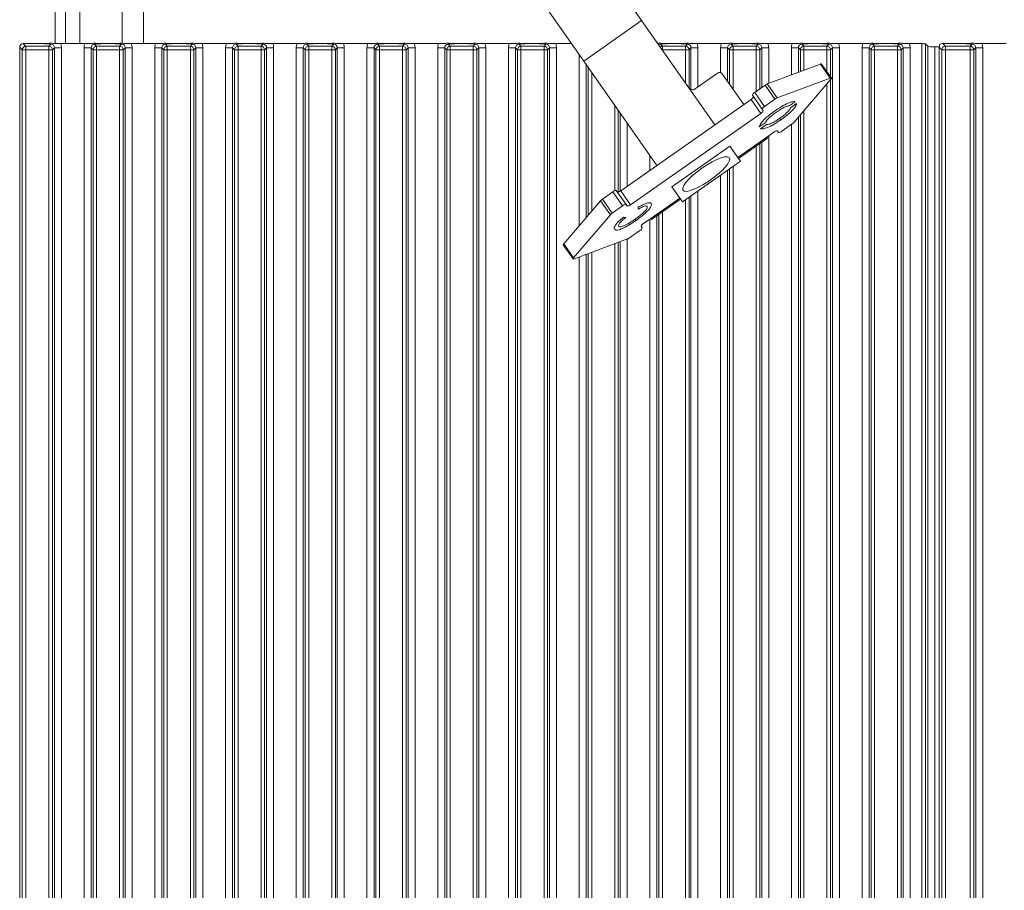
# Model space of a CAD drawing. Extents: x -5923 to -589, y -4202 to 455.
# Drawn here: x -5676 to -5397, y -829 to -582 of the extents above; entities that cross this region are included whole.
import ezdxf

# ---------------------------------------------------------------- set-up
doc = ezdxf.new("R2010")
doc.units = 0
doc.header["$LTSCALE"] = 5

msp = doc.modelspace()

# ---------------------------------------------------------------- linework, layer by layer
at = {"color": 7, "linetype": 'Continuous', "lineweight": 0}
for p, q in [((-5646.84, -199.94), (-5646.84, -588.97)), ((-5658.84, -589.06), (-5658.84, -541.57)), ((-5665.84, -589.01), (-5665.84, -546.57)), ((-5662.84, -546.57), (-5662.84, -589.06)), ((-5640.84, -564.06), (-5640.84, -589.06)), ((-5509.74, -568.56), (-5499.97, -582.52)), ((-5516.34, -593.99), (-5526.12, -580.04)), ((-5499.97, -582.52), (-5516.34, -593.99)), ((-5499.97, -582.52), (-5479.27, -612.04)), ((-5675.84, -590.06), (-5675.09, -590.8)), ((-5675.84, -590.06), (-5675.84, -1072.07)), ((-5674.09, -589.81), (-5674.84, -589.06)), ((-5669.8, -589.06), (-5674.84, -589.06)), ((-5674.09, -589.81), (-5674.09, -590.8)), ((-5667.58, -589.81), (-5674.09, -589.81)), ((-5667.02, -589.25), (-5667.58, -589.81)), ((-5667.58, -589.81), (-5667.58, -590.8)), ((-5657.39, -589.06), (-5664.28, -589.06)), ((-5654.09, -589.81), (-5654.65, -589.25)), ((-5647.58, -589.81), (-5654.09, -589.81)), ((-5654.09, -590.8), (-5654.09, -589.81)), ((-5649.8, -589.06), (-5651.87, -589.06)), ((-5647.02, -589.25), (-5647.58, -589.81)), ((-5647.58, -590.8), (-5647.58, -589.81)), ((-5637.39, -589.06), (-5644.28, -589.06)), ((-5634.09, -589.81), (-5634.65, -589.25)), ((-5634.09, -590.8), (-5634.09, -589.81)), ((-5627.58, -589.81), (-5634.09, -589.81)), ((-5629.8, -589.06), (-5631.87, -589.06)), ((-5627.02, -589.25), (-5627.58, -589.81)), ((-5627.58, -590.8), (-5627.58, -589.81)), ((-5617.39, -589.06), (-5624.28, -589.06)), ((-5614.09, -589.81), (-5614.65, -589.25)), ((-5614.09, -590.8), (-5614.09, -589.81)), ((-5607.58, -589.81), (-5614.09, -589.81)), ((-5609.8, -589.06), (-5611.87, -589.06)), ((-5607.02, -589.25), (-5607.58, -589.81)), ((-5607.58, -590.8), (-5607.58, -589.81)), ((-5597.39, -589.06), (-5604.28, -589.06)), ((-5594.09, -589.81), (-5594.65, -589.25)), ((-5587.58, -589.81), (-5594.09, -589.81)), ((-5594.09, -590.8), (-5594.09, -589.81)), ((-5589.8, -589.06), (-5591.87, -589.06)), ((-5587.02, -589.25), (-5587.58, -589.81)), ((-5587.58, -590.8), (-5587.58, -589.81)), ((-5577.39, -589.06), (-5584.28, -589.06)), ((-5574.09, -589.81), (-5574.65, -589.25)), ((-5567.58, -589.81), (-5574.09, -589.81)), ((-5574.09, -590.8), (-5574.09, -589.81)), ((-5569.8, -589.06), (-5571.87, -589.06)), ((-5567.02, -589.25), (-5567.58, -589.81)), ((-5567.58, -590.8), (-5567.58, -589.81)), ((-5557.39, -589.06), (-5564.28, -589.06)), ((-5554.09, -589.81), (-5554.65, -589.25)), ((-5547.58, -589.81), (-5554.09, -589.81)), ((-5554.09, -590.8), (-5554.09, -589.81)), ((-5549.8, -589.06), (-5551.87, -589.06)), ((-5547.02, -589.25), (-5547.58, -589.81)), ((-5547.58, -590.8), (-5547.58, -589.81)), ((-5537.39, -589.06), (-5544.28, -589.06)), ((-5534.09, -589.81), (-5534.65, -589.25)), ((-5527.58, -589.81), (-5534.09, -589.81)), ((-5534.09, -590.8), (-5534.09, -589.81)), ((-5529.8, -589.06), (-5531.87, -589.06)), ((-5527.02, -589.25), (-5527.58, -589.81)), ((-5527.58, -590.8), (-5527.58, -589.81)), ((-5519.8, -589.06), (-5524.28, -589.06)), ((-5494.09, -589.81), (-5494.65, -589.25)), ((-5487.58, -589.81), (-5494.09, -589.81)), ((-5494.09, -590.8), (-5494.09, -589.81)), ((-5489.8, -589.06), (-5491.87, -589.06)), ((-5487.02, -589.25), (-5487.58, -589.81)), ((-5487.58, -590.8), (-5487.58, -589.81)), ((-5477.39, -589.06), (-5484.28, -589.06)), ((-5474.09, -589.81), (-5474.65, -589.25)), ((-5474.09, -589.81), (-5474.09, -590.8)), ((-5467.58, -589.81), (-5474.09, -589.81)), ((-5469.8, -589.06), (-5471.87, -589.06)), ((-5467.02, -589.25), (-5467.58, -589.81)), ((-5467.58, -589.81), (-5467.58, -590.8)), ((-5457.39, -589.06), (-5464.28, -589.06)), ((-5454.09, -589.81), (-5454.65, -589.25)), ((-5447.58, -589.81), (-5454.09, -589.81)), ((-5454.09, -590.8), (-5454.09, -589.81)), ((-5449.8, -589.06), (-5451.87, -589.06)), ((-5447.02, -589.25), (-5447.58, -589.81)), ((-5447.58, -590.8), (-5447.58, -589.81)), ((-5437.39, -589.06), (-5444.28, -589.06)), ((-5434.09, -589.81), (-5434.65, -589.25)), ((-5427.58, -589.81), (-5434.09, -589.81)), ((-5434.09, -590.8), (-5434.09, -589.81)), ((-5429.8, -589.06), (-5431.87, -589.06)), ((-5427.02, -589.25), (-5427.58, -589.81)), ((-5427.58, -590.8), (-5427.58, -589.81)), ((-5420.74, -589.06), (-5424.28, -589.06)), ((-5420.74, -589.06), (-5420.74, -1073.06)), ((-5419.74, -1072.97), (-5419.74, -589.16)), ((-5419.74, -589.16), (-5419.08, -589.82)), ((-5419.08, -589.82), (-5419.08, -1072.3)), ((-5417.09, -1072.12), (-5417.09, -590.01)), ((-5415.84, -590.01), (-5417.09, -590.01)), ((-5415.84, -590.06), (-5415.09, -590.8)), ((-5415.84, -590.06), (-5415.84, -1072.07)), ((-5414.09, -589.81), (-5414.84, -589.06)), ((-5409.3, -589.06), (-5414.84, -589.06)), ((-5407.08, -589.81), (-5414.09, -589.81)), ((-5414.09, -590.8), (-5414.09, -589.81)), ((-5406.52, -589.25), (-5407.08, -589.81)), ((-5407.08, -590.8), (-5407.08, -589.81)), ((-5396.89, -589.06), (-5403.78, -589.06)), ((-5675.09, -590.8), (-5674.09, -590.8)), ((-5675.09, -590.8), (-5675.09, -1071.32)), ((-5674.09, -1071.32), (-5674.09, -590.8)), ((-5674.09, -590.8), (-5667.58, -590.8)), ((-5667.58, -590.8), (-5667.58, -1071.32)), ((-5667.58, -590.8), (-5666.58, -590.8)), ((-5666.58, -590.8), (-5666.02, -590.25)), ((-5666.58, -1071.32), (-5666.58, -590.8)), ((-5666.02, -590.25), (-5666.02, -1071.88)), ((-5664.04, -590.25), (-5666.02, -590.25)), ((-5664.04, -1071.88), (-5664.04, -590.25)), ((-5655.65, -590.25), (-5657.64, -590.25)), ((-5657.64, -590.25), (-5657.64, -1071.88)), ((-5655.65, -590.25), (-5655.09, -590.8)), ((-5655.65, -1071.88), (-5655.65, -590.25)), ((-5655.09, -590.8), (-5655.09, -1071.32)), ((-5655.09, -590.8), (-5654.09, -590.8)), ((-5654.09, -1071.32), (-5654.09, -590.8)), ((-5654.09, -590.8), (-5647.58, -590.8)), ((-5647.58, -590.8), (-5647.58, -1071.32)), ((-5647.58, -590.8), (-5646.58, -590.8)), ((-5646.58, -590.8), (-5646.02, -590.25)), ((-5646.58, -1071.32), (-5646.58, -590.8)), ((-5646.02, -590.25), (-5646.02, -1071.88)), ((-5644.04, -590.25), (-5646.02, -590.25)), ((-5644.04, -1034.06), (-5644.04, -590.25)), ((-5635.65, -590.25), (-5637.64, -590.25)), ((-5637.64, -590.25), (-5637.64, -1066.06)), ((-5635.65, -590.25), (-5635.09, -590.8)), ((-5635.65, -1066.06), (-5635.65, -590.25)), ((-5635.09, -590.8), (-5634.09, -590.8)), ((-5635.09, -590.8), (-5635.09, -1066.06)), ((-5634.09, -590.8), (-5627.58, -590.8)), ((-5634.09, -1066.06), (-5634.09, -590.8)), ((-5627.58, -590.8), (-5626.58, -590.8)), ((-5627.58, -590.8), (-5627.58, -1066.06)), ((-5626.58, -590.8), (-5626.02, -590.25)), ((-5626.58, -1066.06), (-5626.58, -590.8)), ((-5624.04, -590.25), (-5626.02, -590.25)), ((-5626.02, -590.25), (-5626.02, -1066.06)), ((-5624.04, -1066.06), (-5624.04, -590.25)), ((-5615.65, -590.25), (-5617.64, -590.25)), ((-5617.64, -590.25), (-5617.64, -1071.88)), ((-5615.65, -590.25), (-5615.09, -590.8)), ((-5615.65, -1071.88), (-5615.65, -590.25)), ((-5615.09, -590.8), (-5614.09, -590.8)), ((-5615.09, -590.8), (-5615.09, -1071.32)), ((-5614.09, -1071.32), (-5614.09, -590.8)), ((-5614.09, -590.8), (-5607.58, -590.8)), ((-5607.58, -590.8), (-5607.58, -1071.32)), ((-5607.58, -590.8), (-5606.58, -590.8)), ((-5606.58, -590.8), (-5606.02, -590.25)), ((-5606.58, -1071.32), (-5606.58, -590.8)), ((-5606.02, -590.25), (-5606.02, -1071.88)), ((-5604.04, -590.25), (-5606.02, -590.25)), ((-5604.04, -1071.88), (-5604.04, -590.25)), ((-5595.65, -590.25), (-5597.64, -590.25)), ((-5597.64, -590.25), (-5597.64, -1071.88)), ((-5595.65, -590.25), (-5595.09, -590.8)), ((-5595.65, -1071.88), (-5595.65, -590.25)), ((-5595.09, -590.8), (-5595.09, -1071.32)), ((-5595.09, -590.8), (-5594.09, -590.8)), ((-5594.09, -590.8), (-5587.58, -590.8)), ((-5594.09, -1071.32), (-5594.09, -590.8)), ((-5587.58, -590.8), (-5586.58, -590.8)), ((-5587.58, -590.8), (-5587.58, -1071.32)), ((-5586.58, -590.8), (-5586.02, -590.25)), ((-5586.58, -1071.32), (-5586.58, -590.8)), ((-5586.02, -590.25), (-5586.02, -1071.88)), ((-5584.04, -590.25), (-5586.02, -590.25)), ((-5584.04, -1071.88), (-5584.04, -590.25)), ((-5575.65, -590.25), (-5577.64, -590.25)), ((-5577.64, -590.25), (-5577.64, -1071.88)), ((-5575.65, -590.25), (-5575.09, -590.8)), ((-5575.65, -1071.88), (-5575.65, -590.25)), ((-5575.09, -590.8), (-5574.09, -590.8)), ((-5575.09, -590.8), (-5575.09, -1071.32)), ((-5574.09, -1071.32), (-5574.09, -590.8)), ((-5574.09, -590.8), (-5567.58, -590.8)), ((-5567.58, -590.8), (-5567.58, -1071.32)), ((-5567.58, -590.8), (-5566.58, -590.8)), ((-5566.58, -590.8), (-5566.02, -590.25)), ((-5566.58, -1071.32), (-5566.58, -590.8)), ((-5566.02, -590.25), (-5566.02, -1071.88)), ((-5564.04, -590.25), (-5566.02, -590.25)), ((-5564.04, -1071.88), (-5564.04, -590.25)), ((-5555.65, -590.25), (-5557.64, -590.25)), ((-5557.64, -590.25), (-5557.64, -1071.88)), ((-5555.65, -590.25), (-5555.09, -590.8)), ((-5555.65, -1071.88), (-5555.65, -590.25)), ((-5555.09, -590.8), (-5555.09, -1071.32)), ((-5555.09, -590.8), (-5554.09, -590.8)), ((-5554.09, -1071.32), (-5554.09, -590.8)), ((-5554.09, -590.8), (-5547.58, -590.8)), ((-5547.58, -590.8), (-5546.58, -590.8)), ((-5547.58, -590.8), (-5547.58, -1071.32)), ((-5546.58, -590.8), (-5546.02, -590.25)), ((-5546.58, -1071.32), (-5546.58, -590.8)), ((-5546.02, -590.25), (-5546.02, -1071.88)), ((-5544.04, -590.25), (-5546.02, -590.25)), ((-5544.04, -1071.88), (-5544.04, -590.25)), ((-5535.65, -590.25), (-5537.64, -590.25)), ((-5537.64, -590.25), (-5537.64, -1071.88)), ((-5535.65, -590.25), (-5535.09, -590.8)), ((-5535.65, -1071.88), (-5535.65, -590.25)), ((-5535.09, -590.8), (-5534.09, -590.8)), ((-5535.09, -590.8), (-5535.09, -1071.32)), ((-5534.09, -1071.32), (-5534.09, -590.8)), ((-5534.09, -590.8), (-5527.58, -590.8)), ((-5527.58, -590.8), (-5527.58, -1071.32)), ((-5527.58, -590.8), (-5526.58, -590.8)), ((-5526.58, -590.8), (-5526.02, -590.25)), ((-5526.58, -1071.32), (-5526.58, -590.8)), ((-5526.02, -590.25), (-5526.02, -1071.88)), ((-5524.04, -590.25), (-5526.02, -590.25)), ((-5524.04, -1071.88), (-5524.04, -590.25)), ((-5517.64, -592.15), (-5517.64, -640.6)), ((-5494.09, -590.8), (-5487.58, -590.8)), ((-5487.58, -590.8), (-5487.58, -600.19)), ((-5487.58, -590.8), (-5486.58, -590.8)), ((-5486.58, -590.8), (-5486.02, -590.25)), ((-5486.58, -601.61), (-5486.58, -590.8)), ((-5486.02, -590.25), (-5486.02, -602.12)), ((-5484.04, -590.25), (-5486.02, -590.25)), ((-5484.04, -601.26), (-5484.04, -590.25)), ((-5475.65, -590.25), (-5477.64, -590.25)), ((-5477.64, -590.25), (-5477.64, -597.28)), ((-5475.65, -590.25), (-5475.09, -590.8)), ((-5475.65, -599.79), (-5475.65, -590.25)), ((-5474.09, -590.8), (-5475.09, -590.8)), ((-5475.09, -590.8), (-5475.09, -600.58)), ((-5474.09, -602), (-5474.09, -590.8)), ((-5474.09, -590.8), (-5467.58, -590.8)), ((-5467.58, -590.8), (-5467.58, -602.57)), ((-5466.58, -590.8), (-5467.58, -590.8)), ((-5466.58, -590.8), (-5466.02, -590.25)), ((-5466.58, -601.88), (-5466.58, -590.8)), ((-5466.02, -590.25), (-5466.02, -601.48)), ((-5464.04, -590.25), (-5466.02, -590.25)), ((-5464.04, -600.31), (-5464.04, -590.25)), ((-5455.65, -590.25), (-5457.64, -590.25)), ((-5457.64, -590.25), (-5457.64, -597.92)), ((-5455.65, -590.25), (-5455.09, -590.8)), ((-5455.65, -597.18), (-5455.65, -590.25)), ((-5454.09, -590.8), (-5455.09, -590.8)), ((-5455.09, -590.8), (-5455.09, -596.97)), ((-5454.09, -590.8), (-5447.58, -590.8)), ((-5454.09, -596.59), (-5454.09, -590.8)), ((-5446.58, -590.8), (-5447.58, -590.8)), ((-5447.58, -590.8), (-5447.58, -597)), ((-5446.58, -590.8), (-5446.02, -590.25)), ((-5446.58, -598.42), (-5446.58, -590.8)), ((-5446.02, -590.25), (-5446.02, -1071.88)), ((-5444.04, -590.25), (-5446.02, -590.25)), ((-5444.04, -1071.88), (-5444.04, -590.25)), ((-5435.65, -590.25), (-5437.64, -590.25)), ((-5437.64, -590.25), (-5437.64, -1071.88)), ((-5435.65, -590.25), (-5435.09, -590.8)), ((-5435.65, -1071.88), (-5435.65, -590.25)), ((-5434.09, -590.8), (-5435.09, -590.8)), ((-5435.09, -590.8), (-5435.09, -1071.32)), ((-5434.09, -590.8), (-5427.58, -590.8)), ((-5434.09, -1071.32), (-5434.09, -590.8)), ((-5427.58, -590.8), (-5427.58, -1071.32)), ((-5426.58, -590.8), (-5427.58, -590.8)), ((-5426.58, -590.8), (-5426.02, -590.25)), ((-5426.58, -1071.32), (-5426.58, -590.8)), ((-5426.02, -590.25), (-5426.02, -1071.88)), ((-5424.04, -590.25), (-5426.02, -590.25)), ((-5424.04, -1071.88), (-5424.04, -590.25)), ((-5415.09, -590.8), (-5415.09, -1071.32)), ((-5415.09, -590.8), (-5414.09, -590.8)), ((-5414.09, -590.8), (-5407.08, -590.8)), ((-5414.09, -1071.32), (-5414.09, -590.8)), ((-5407.08, -590.8), (-5407.08, -1071.32)), ((-5407.08, -590.8), (-5406.08, -590.8)), ((-5406.08, -590.8), (-5405.52, -590.25)), ((-5406.08, -1071.32), (-5406.08, -590.8)), ((-5405.52, -590.25), (-5405.52, -1071.88)), ((-5403.54, -590.25), (-5405.52, -590.25)), ((-5403.54, -1071.88), (-5403.54, -590.25)), ((-5516.34, -593.99), (-5495.65, -623.51)), ((-5515.65, -638.27), (-5515.65, -594.99)), ((-5515.09, -595.78), (-5515.09, -637.62)), ((-5464.44, -600.46), (-5449.44, -594.85)), ((-5446.67, -598.81), (-5449.44, -594.85)), ((-5446.32, -598.79), (-5449.1, -594.83)), ((-5514.09, -636.45), (-5514.09, -597.2)), ((-5485.09, -602), (-5478.54, -597.41)), ((-5471.09, -606.3), (-5477.16, -597.63)), ((-5468, -602.87), (-5465.06, -600.81)), ((-5462.29, -604.76), (-5465.06, -600.81)), ((-5464.44, -600.46), (-5461.66, -604.42)), ((-5461.66, -604.42), (-5446.67, -598.81)), ((-5446.46, -599.11), (-5456.85, -611.29)), ((-5447.58, -600.42), (-5447.58, -1071.32)), ((-5446.58, -1071.32), (-5446.58, -599.25)), ((-5465.89, -607.61), (-5468.67, -603.65)), ((-5468, -602.87), (-5465.22, -606.82)), ((-5507.58, -606.5), (-5507.58, -630.66)), ((-5505.89, -630.69), (-5469.04, -604.86)), ((-5466.27, -608.82), (-5469.04, -604.86)), ((-5465.22, -606.82), (-5462.29, -604.76)), ((-5458.21, -606.68), (-5456.53, -605.51)), ((-5457.85, -607.23), (-5456.16, -606.04)), ((-5506.58, -631.05), (-5506.58, -607.92)), ((-5506.02, -608.72), (-5506.02, -630.81)), ((-5466.27, -608.82), (-5503.12, -634.64)), ((-5465.6, -608.03), (-5465.89, -607.61)), ((-5455.09, -609.23), (-5455.09, -1071.32)), ((-5454.09, -1071.32), (-5454.09, -608.06)), ((-5504.04, -629.39), (-5504.04, -611.55)), ((-5465.01, -611.45), (-5466.7, -612.63)), ((-5464.63, -611.98), (-5466.32, -613.16)), ((-5460.87, -610.16), (-5460.58, -610.59)), ((-5457.38, -611.76), (-5460.32, -613.82)), ((-5457.64, -611.93), (-5457.64, -1071.88)), ((-5455.65, -1071.88), (-5455.65, -609.88)), ((-5462.55, -614.12), (-5464.6, -615.55)), ((-5464.04, -1071.88), (-5464.04, -615.15)), ((-5461.29, -614.18), (-5461.59, -613.75)), ((-5491.42, -629.55), (-5475.05, -618.07)), ((-5472.79, -621.29), (-5475.05, -618.07)), ((-5472.79, -621.29), (-5464.6, -615.55)), ((-5472.59, -621.57), (-5464.4, -615.83)), ((-5467.58, -618.05), (-5467.58, -1071.32)), ((-5466.58, -1071.32), (-5466.58, -617.36)), ((-5466.02, -616.96), (-5466.02, -1071.88)), ((-5464.6, -615.55), (-5464.4, -615.83)), ((-5497.64, -620.82), (-5497.64, -624.91)), ((-5475.02, -618.11), (-5491.4, -629.59)), ((-5472.05, -622.35), (-5475.02, -618.11)), ((-5488.42, -633.83), (-5472.05, -622.35)), ((-5477.64, -626.27), (-5477.64, -1071.88)), ((-5475.65, -1071.88), (-5475.65, -624.87)), ((-5475.09, -624.48), (-5475.09, -1071.32)), ((-5474.09, -1071.32), (-5474.09, -623.79)), ((-5511.06, -633.05), (-5508.12, -630.99)), ((-5505.35, -634.94), (-5508.12, -630.99)), ((-5507.15, -630.63), (-5504.38, -634.58)), ((-5505.89, -630.69), (-5503.12, -634.64)), ((-5489.17, -632.77), (-5491.42, -629.55)), ((-5491.4, -629.59), (-5488.42, -633.83)), ((-5484.04, -1071.88), (-5484.04, -630.75)), ((-5511.59, -633.52), (-5521.98, -645.7)), ((-5508.82, -637.47), (-5511.59, -633.52)), ((-5511.06, -633.05), (-5508.29, -637)), ((-5504.38, -634.58), (-5504.08, -635.01)), ((-5489.17, -632.77), (-5497.36, -638.51)), ((-5497.16, -638.79), (-5488.97, -633.05)), ((-5487.58, -633.23), (-5487.58, -1071.32)), ((-5486.58, -1071.32), (-5486.58, -632.54)), ((-5486.02, -632.15), (-5486.02, -1071.88)), ((-5508.82, -637.47), (-5519.21, -649.65)), ((-5508.29, -637), (-5505.35, -634.94)), ((-5500.92, -635.34), (-5500.96, -635.92)), ((-5495.09, -637.34), (-5495.09, -1071.32)), ((-5494.09, -1071.32), (-5494.09, -636.64)), ((-5504.43, -638.25), (-5505.02, -638.12)), ((-5501.79, -638.7), (-5501.54, -639.07)), ((-5499.4, -639.94), (-5497.36, -638.51)), ((-5497.64, -638.71), (-5497.64, -1071.88)), ((-5497.16, -638.79), (-5497.36, -638.51)), ((-5495.65, -1071.88), (-5495.65, -637.73)), ((-5503.38, -644), (-5500.45, -641.94)), ((-5499.78, -641.15), (-5500.07, -640.73)), ((-5521.98, -645.7), (-5519.21, -649.65)), ((-5519, -649.95), (-5504.01, -644.34)), ((-5507.58, -645.68), (-5507.58, -1071.32)), ((-5506.58, -1071.32), (-5506.58, -645.3)), ((-5506.02, -645.1), (-5506.02, -1071.88)), ((-5504.04, -1071.88), (-5504.04, -644.35)), ((-5522.12, -646.01), (-5519.35, -649.97)), ((-5515.65, -1071.88), (-5515.65, -648.7)), ((-5515.09, -648.49), (-5515.09, -1071.32)), ((-5514.09, -1071.32), (-5514.09, -648.12)), ((-5517.64, -649.44), (-5517.64, -1071.88))]:
    msp.add_line(p, q, dxfattribs=at)
at = {"color": 8, "linetype": 'Continuous', "lineweight": 0}
for p, q in [((-5468.42, -604.29), (-5468.42, -604)), ((-5500.04, -640.78), (-5500.04, -640.54))]:
    msp.add_line(p, q, dxfattribs=at)
at = {"color": 7, "linetype": 'Continuous', "lineweight": 0, "flags": 128}
for points in [[(-5449.44, -594.85), (-5449.32, -594.81), (-5449.22, -594.8), (-5449.14, -594.8), (-5449.1, -594.83)], [(-5446.46, -599.11), (-5446.38, -599), (-5446.33, -598.91), (-5446.31, -598.84), (-5446.32, -598.79), (-5446.37, -598.76), (-5446.44, -598.75), (-5446.54, -598.77), (-5446.67, -598.81)], [(-5482.91, -624.27), (-5481.47, -623.33), (-5480.05, -622.5), (-5478.7, -621.84), (-5477.5, -621.37), (-5476.49, -621.12), (-5475.73, -621.09), (-5475.24, -621.29), (-5475.06, -621.71), (-5475.2, -622.33), (-5475.63, -623.12), (-5476.35, -624.04), (-5477.33, -625.05), (-5478.5, -626.11), (-5479.83, -627.16), (-5481.25, -628.15), (-5482.69, -629.04), (-5484.08, -629.79), (-5485.36, -630.36), (-5486.48, -630.72), (-5487.37, -630.86), (-5487.99, -630.77), (-5488.33, -630.46), (-5488.35, -629.94), (-5488.07, -629.23), (-5487.48, -628.37), (-5486.63, -627.4), (-5485.55, -626.36), (-5484.29, -625.3), (-5482.91, -624.27)], [(-5522.12, -646.01), (-5522.13, -645.96), (-5522.11, -645.89), (-5522.06, -645.8), (-5521.98, -645.7)], [(-5519.21, -649.65), (-5519.29, -649.76), (-5519.34, -649.84), (-5519.36, -649.92), (-5519.35, -649.97), (-5519.3, -650), (-5519.23, -650.01), (-5519.13, -649.99), (-5519, -649.95)]]:
    msp.add_lwpolyline(points, dxfattribs=at)
at = {"color": 7, "linetype": 'Continuous', "lineweight": 0}
for centre, radius, start, end in [((-5674.08, -590.82), 1.01, 90.7299, 179.2701), ((-5667.59, -590.82), 1.01, 0.7299, 89.2701), ((-5654.08, -590.82), 1.01, 90.7299, 179.2701), ((-5647.59, -590.82), 1.01, 0.7299, 89.2701), ((-5634.08, -590.82), 1.01, 90.7299, 179.2701), ((-5627.59, -590.82), 1.01, 0.7299, 89.2701), ((-5614.08, -590.82), 1.01, 90.7299, 179.2701), ((-5607.59, -590.82), 1.01, 0.7299, 89.2701), ((-5594.08, -590.82), 1.01, 90.7299, 179.2701), ((-5587.59, -590.82), 1.01, 0.7299, 89.2701), ((-5574.08, -590.82), 1.01, 90.7299, 179.2701), ((-5567.59, -590.82), 1.01, 0.7299, 89.2701), ((-5554.08, -590.82), 1.01, 90.7299, 179.2701), ((-5547.59, -590.82), 1.01, 0.7299, 89.2701), ((-5534.08, -590.82), 1.01, 90.7299, 179.2701), ((-5527.59, -590.82), 1.01, 0.7299, 89.2701), ((-5494.08, -590.82), 1.01, 90.7299, 128.0656), ((-5487.59, -590.82), 1.01, 0.7299, 89.2701), ((-5474.08, -590.82), 1.01, 90.7299, 179.2701), ((-5467.59, -590.82), 1.01, 0.7299, 89.2701), ((-5454.08, -590.82), 1.01, 90.7299, 179.2701), ((-5447.59, -590.82), 1.01, 0.7299, 89.2701), ((-5434.08, -590.82), 1.01, 90.7299, 179.2701), ((-5427.59, -590.82), 1.01, 0.7299, 89.2701), ((-5414.08, -590.82), 1.01, 90.7299, 179.2701), ((-5407.09, -590.82), 1.01, 0.7299, 89.2701), ((-5477.96, -598.2), 0.983, 36.0363, 126.0019), ((-5463.33, -603.21), 2.96, 112.0075, 125.8065), ((-5485.67, -601.21), 0.983, 216.0363, 306.0019), ((-5469.51, -603.78), 1.18, 293.657, 345.4168), ((-5467.52, -603.95), 1.18, 113.657, 165.4168), ((-5464.75, -607.9), 1.18, 113.657, 165.4168), ((-5460.56, -607.16), 2.96, 112.0075, 125.8065), ((-5466.74, -607.73), 1.18, 293.657, 345.4168), ((-5459.05, -609.31), 2.96, 304.2457, 318.0447), ((-5461.7, -614.93), 1.18, 84.6354, 136.3951), ((-5461.18, -613), 1.18, 264.6354, 316.3951), ((-5507.26, -631.81), 1.18, 84.6354, 136.3951), ((-5506.75, -629.87), 1.18, 264.6354, 316.3951), ((-5509.39, -635.49), 2.96, 124.2457, 138.0447), ((-5504.49, -635.76), 1.18, 84.6354, 136.3951), ((-5503.97, -633.83), 1.18, 264.6354, 316.3951), ((-5506.62, -639.45), 2.96, 124.2457, 138.0447), ((-5498.93, -641.03), 1.18, 113.657, 165.4168), ((-5500.92, -640.85), 1.18, 293.657, 345.4168), ((-5505.11, -641.6), 2.96, 292.0075, 305.8065)]:
    msp.add_arc(centre, radius, start, end, dxfattribs=at)
at = {"color": 7, "linetype": 'Continuous', "lineweight": 0, "extrusion": (1.73939e-14, -1.73939e-14, -1)}
msp.add_ellipse((-5674.83, -590.07), major_axis=(-0.715, 0.715), ratio=0.989133, start_param=5.50325, end_param=7.06312, dxfattribs=at)
at = {"color": 7, "linetype": 'Continuous', "lineweight": 0, "extrusion": (0, 0, -1)}
for centre, major_axis, ratio, start_param, end_param in [((-5667.05, -590.28), (0.746, 0.746), 0.948142, 5.50325, 7.06312), ((-5654.62, -590.28), (-0.746, 0.746), 0.948142, 5.50325, 7.06312), ((-5647.05, -590.28), (0.746, 0.746), 0.948142, 5.50325, 7.06312), ((-5634.62, -590.28), (-0.746, 0.746), 0.948142, 5.50325, 7.06312), ((-5627.05, -590.28), (0.746, 0.746), 0.948142, 5.50325, 7.06312), ((-5614.62, -590.28), (-0.746, 0.746), 0.948142, 5.50325, 7.06312), ((-5607.05, -590.28), (0.746, 0.746), 0.948142, 5.50325, 7.06312), ((-5594.62, -590.28), (-0.746, 0.746), 0.948142, 5.50325, 7.06312), ((-5587.05, -590.28), (0.746, 0.746), 0.948142, 5.50325, 7.06312), ((-5574.62, -590.28), (-0.746, 0.746), 0.948142, 5.50325, 7.06312), ((-5567.05, -590.28), (0.746, 0.746), 0.948142, 5.50325, 7.06312), ((-5554.62, -590.28), (-0.746, 0.746), 0.948142, 5.50325, 7.06312), ((-5547.05, -590.28), (0.746, 0.746), 0.948142, 5.50325, 7.06312), ((-5534.62, -590.28), (-0.746, 0.746), 0.948142, 5.50325, 7.06312), ((-5527.05, -590.28), (0.746, 0.746), 0.948142, 5.50325, 7.06312), ((-5494.62, -590.28), (-0.746, 0.746), 0.948142, 6.544972, 7.06312), ((-5487.05, -590.28), (0.746, 0.746), 0.948142, 5.50325, 7.06312), ((-5474.62, -590.28), (-0.746, 0.746), 0.948142, 5.50325, 7.06312), ((-5467.05, -590.28), (0.746, 0.746), 0.948142, 5.50325, 7.06312), ((-5454.62, -590.28), (-0.746, 0.746), 0.948142, 5.50325, 7.06312), ((-5447.05, -590.28), (0.746, 0.746), 0.948142, 5.50325, 7.06312), ((-5434.62, -590.28), (-0.746, 0.746), 0.948142, 5.50325, 7.06312), ((-5427.05, -590.28), (0.746, 0.746), 0.948142, 5.50325, 7.06312), ((-5420.74, -589.17), (-1, 0), 0.105104, 1.570796, 3.036873), ((-5417.09, -589.8), (-2, 0), 0.105104, 4.712389, 6.178466), ((-5415.33, -589.57), (0.26, 1.11), 0.385711, 4.167587, 4.947522), ((-5415.33, -589.57), (-1.11, -0.26), 0.385711, 1.335663, 2.115598), ((-5406.55, -590.28), (-0.746, -0.746), 0.948142, 2.361658, 3.921528)]:
    msp.add_ellipse(centre, major_axis=major_axis, ratio=ratio, start_param=start_param, end_param=end_param, dxfattribs=at)
at = {"color": 7, "linetype": 'Continuous', "lineweight": 0, "extrusion": (1.40808e-14, 1.40808e-14, -1)}
for centre in [(-5667.05, -590.28), (-5647.05, -590.28), (-5627.05, -590.28), (-5607.05, -590.28), (-5587.05, -590.28), (-5547.05, -590.28), (-5527.05, -590.28), (-5487.05, -590.28), (-5467.05, -590.28), (-5447.05, -590.28), (-5427.05, -590.28)]:
    msp.add_ellipse(centre, major_axis=(-2.14, -2.14), ratio=0.989133, start_param=3.517641, end_param=3.921528, dxfattribs=at)
at = {"color": 7, "linetype": 'Continuous', "lineweight": 0, "extrusion": (1.40808e-14, -1.40808e-14, -1)}
for centre in [(-5654.62, -590.28), (-5634.62, -590.28), (-5614.62, -590.28), (-5594.62, -590.28), (-5554.62, -590.28), (-5534.62, -590.28), (-5474.62, -590.28), (-5454.62, -590.28), (-5434.62, -590.28)]:
    msp.add_ellipse(centre, major_axis=(-2.14, 2.14), ratio=0.989133, start_param=5.50325, end_param=5.907137, dxfattribs=at)
at = {"color": 7, "linetype": 'Continuous', "lineweight": 0, "extrusion": (1.49091e-14, -1.49091e-14, -1)}
msp.add_ellipse((-5574.62, -590.28), major_axis=(-2.14, 2.14), ratio=0.989133, start_param=5.50325, end_param=5.907137, dxfattribs=at)
at = {"color": 7, "linetype": 'Continuous', "lineweight": 0, "extrusion": (1.49091e-14, 1.49091e-14, -1)}
msp.add_ellipse((-5567.05, -590.28), major_axis=(-2.14, -2.14), ratio=0.989133, start_param=3.517641, end_param=3.921528, dxfattribs=at)
at = {"color": 7, "linetype": 'Continuous', "lineweight": 0, "extrusion": (8.28283e-16, 8.28283e-16, -1)}
msp.add_ellipse((-5406.55, -590.28), major_axis=(-2.14, -2.14), ratio=0.989133, start_param=3.517641, end_param=3.921528, dxfattribs=at)
at = {"color": 7, "linetype": 'Continuous', "lineweight": 0}
for points, knots in [([(-5664.28, -589.06), (-5664.62, -589.06), (-5665.27, -589.05), (-5666.04, -589), (-5666.61, -588.97), (-5667.11, -588.96), (-5667.91, -588.99), (-5668.69, -589.05), (-5669.53, -589.06), (-5669.8, -589.06)], [0, 0, 0, 0, 0.173025, 0.328781, 0.447371, 0.511707, 0.575886, 0.86554, 1, 1, 1, 1]), ([(-5669.8, -589.06), (-5669.46, -589.07), (-5668.76, -589.08), (-5667.98, -589.13), (-5667.5, -589.18), (-5667.22, -589.22), (-5667.09, -589.24), (-5667.02, -589.25), (-5667.02, -589.25)], [0, 0, 0, 0, 0.2971457, 0.6076378, 0.8010499, 0.8991298, 0.9973977, 1, 1, 1, 1]), ([(-5651.87, -589.06), (-5652.21, -589.06), (-5652.87, -589.05), (-5653.65, -589), (-5654.25, -588.97), (-5654.76, -588.96), (-5655.14, -588.97), (-5655.88, -589.02), (-5656.63, -589.06), (-5657.3, -589.06), (-5657.39, -589.06)], [0, 0, 0, 0, 0.1731005, 0.3325243, 0.4552411, 0.5205159, 0.5856413, 0.6584138, 0.9514671, 1, 1, 1, 1]), ([(-5654.65, -589.25), (-5654.65, -589.25), (-5654.58, -589.24), (-5654.45, -589.22), (-5654.17, -589.18), (-5653.69, -589.13), (-5652.91, -589.08), (-5652.22, -589.07), (-5651.87, -589.06)], [0, 0, 0, 0, 0.002602, 0.10087, 0.19895, 0.392362, 0.702854, 1, 1, 1, 1]), ([(-5644.28, -589.06), (-5644.62, -589.06), (-5645.27, -589.05), (-5646.04, -589), (-5646.61, -588.97), (-5647.11, -588.96), (-5647.91, -588.99), (-5648.69, -589.05), (-5649.53, -589.06), (-5649.8, -589.06)], [0, 0, 0, 0, 0.173025, 0.328781, 0.447371, 0.511707, 0.575886, 0.86554, 1, 1, 1, 1]), ([(-5649.8, -589.06), (-5649.46, -589.07), (-5648.76, -589.08), (-5647.98, -589.13), (-5647.5, -589.18), (-5647.22, -589.22), (-5647.09, -589.24), (-5647.02, -589.25), (-5647.02, -589.25)], [0, 0, 0, 0, 0.297146, 0.607638, 0.80105, 0.89913, 0.997398, 1, 1, 1, 1]), ([(-5631.87, -589.06), (-5632.21, -589.06), (-5632.87, -589.05), (-5633.65, -589), (-5634.25, -588.97), (-5634.76, -588.96), (-5635.14, -588.97), (-5635.88, -589.02), (-5636.63, -589.06), (-5637.3, -589.06), (-5637.39, -589.06)], [0, 0, 0, 0, 0.173101, 0.332524, 0.455241, 0.520516, 0.585641, 0.658414, 0.951467, 1, 1, 1, 1]), ([(-5634.65, -589.25), (-5634.65, -589.25), (-5634.58, -589.24), (-5634.45, -589.22), (-5634.17, -589.18), (-5633.69, -589.13), (-5632.91, -589.08), (-5632.22, -589.07), (-5631.87, -589.06)], [0, 0, 0, 0, 0.002602, 0.10087, 0.19895, 0.392362, 0.702854, 1, 1, 1, 1]), ([(-5624.28, -589.06), (-5624.62, -589.06), (-5625.27, -589.05), (-5626.04, -589), (-5626.61, -588.97), (-5627.11, -588.96), (-5627.91, -588.99), (-5628.69, -589.05), (-5629.53, -589.06), (-5629.8, -589.06)], [0, 0, 0, 0, 0.173025, 0.328781, 0.447371, 0.511707, 0.575886, 0.86554, 1, 1, 1, 1]), ([(-5629.8, -589.06), (-5629.46, -589.07), (-5628.76, -589.08), (-5627.98, -589.13), (-5627.5, -589.18), (-5627.22, -589.22), (-5627.09, -589.24), (-5627.02, -589.25), (-5627.02, -589.25)], [0, 0, 0, 0, 0.297146, 0.607638, 0.80105, 0.89913, 0.997398, 1, 1, 1, 1]), ([(-5611.87, -589.06), (-5612.21, -589.06), (-5612.87, -589.05), (-5613.65, -589), (-5614.25, -588.97), (-5614.76, -588.96), (-5615.14, -588.97), (-5615.88, -589.02), (-5616.63, -589.06), (-5617.3, -589.06), (-5617.39, -589.06)], [0, 0, 0, 0, 0.1731005, 0.3325243, 0.4552411, 0.5205159, 0.5856413, 0.6584138, 0.9514671, 1, 1, 1, 1]), ([(-5614.65, -589.25), (-5614.65, -589.25), (-5614.58, -589.24), (-5614.45, -589.22), (-5614.17, -589.18), (-5613.69, -589.13), (-5612.91, -589.08), (-5612.22, -589.07), (-5611.87, -589.06)], [0, 0, 0, 0, 0.002602, 0.10087, 0.19895, 0.392362, 0.702854, 1, 1, 1, 1]), ([(-5604.28, -589.06), (-5604.62, -589.06), (-5605.27, -589.05), (-5606.04, -589), (-5606.61, -588.97), (-5607.11, -588.96), (-5607.91, -588.99), (-5608.69, -589.05), (-5609.53, -589.06), (-5609.8, -589.06)], [0, 0, 0, 0, 0.173025, 0.328781, 0.447371, 0.511707, 0.575886, 0.86554, 1, 1, 1, 1]), ([(-5609.8, -589.06), (-5609.46, -589.07), (-5608.76, -589.08), (-5607.98, -589.13), (-5607.5, -589.18), (-5607.22, -589.22), (-5607.09, -589.24), (-5607.02, -589.25), (-5607.02, -589.25)], [0, 0, 0, 0, 0.297146, 0.607638, 0.80105, 0.89913, 0.997398, 1, 1, 1, 1]), ([(-5591.87, -589.06), (-5592.21, -589.06), (-5592.87, -589.05), (-5593.65, -589), (-5594.25, -588.97), (-5594.76, -588.96), (-5595.14, -588.97), (-5595.88, -589.02), (-5596.63, -589.06), (-5597.3, -589.06), (-5597.39, -589.06)], [0, 0, 0, 0, 0.173101, 0.332524, 0.455241, 0.520516, 0.585641, 0.658414, 0.951467, 1, 1, 1, 1]), ([(-5594.65, -589.25), (-5594.65, -589.25), (-5594.58, -589.24), (-5594.45, -589.22), (-5594.17, -589.18), (-5593.69, -589.13), (-5592.91, -589.08), (-5592.22, -589.07), (-5591.87, -589.06)], [0, 0, 0, 0, 0.002602, 0.10087, 0.19895, 0.392362, 0.702854, 1, 1, 1, 1]), ([(-5584.28, -589.06), (-5584.62, -589.06), (-5585.27, -589.05), (-5586.04, -589), (-5586.61, -588.97), (-5587.11, -588.96), (-5587.91, -588.99), (-5588.69, -589.05), (-5589.53, -589.06), (-5589.8, -589.06)], [0, 0, 0, 0, 0.173025, 0.328781, 0.447371, 0.511707, 0.575886, 0.86554, 1, 1, 1, 1]), ([(-5589.8, -589.06), (-5589.46, -589.07), (-5588.76, -589.08), (-5587.98, -589.13), (-5587.5, -589.18), (-5587.22, -589.22), (-5587.09, -589.24), (-5587.02, -589.25), (-5587.02, -589.25)], [0, 0, 0, 0, 0.297146, 0.607638, 0.80105, 0.89913, 0.997398, 1, 1, 1, 1]), ([(-5571.87, -589.06), (-5572.21, -589.06), (-5572.87, -589.05), (-5573.65, -589), (-5574.25, -588.97), (-5574.76, -588.96), (-5575.14, -588.97), (-5575.88, -589.02), (-5576.63, -589.06), (-5577.3, -589.06), (-5577.39, -589.06)], [0, 0, 0, 0, 0.173101, 0.332524, 0.455241, 0.520516, 0.585641, 0.658414, 0.951467, 1, 1, 1, 1]), ([(-5574.65, -589.25), (-5574.65, -589.25), (-5574.58, -589.24), (-5574.45, -589.22), (-5574.17, -589.18), (-5573.69, -589.13), (-5572.91, -589.08), (-5572.22, -589.07), (-5571.87, -589.06)], [0, 0, 0, 0, 0.002602, 0.10087, 0.19895, 0.392362, 0.702854, 1, 1, 1, 1]), ([(-5564.28, -589.06), (-5564.62, -589.06), (-5565.27, -589.05), (-5566.04, -589), (-5566.61, -588.97), (-5567.11, -588.96), (-5567.91, -588.99), (-5568.69, -589.05), (-5569.53, -589.06), (-5569.8, -589.06)], [0, 0, 0, 0, 0.1730248, 0.3287814, 0.4473712, 0.5117066, 0.5758859, 0.8655398, 1, 1, 1, 1]), ([(-5569.8, -589.06), (-5569.46, -589.07), (-5568.76, -589.08), (-5567.98, -589.13), (-5567.5, -589.18), (-5567.22, -589.22), (-5567.09, -589.24), (-5567.02, -589.25), (-5567.02, -589.25)], [0, 0, 0, 0, 0.297146, 0.607638, 0.80105, 0.89913, 0.997398, 1, 1, 1, 1]), ([(-5551.87, -589.06), (-5552.21, -589.06), (-5552.87, -589.05), (-5553.65, -589), (-5554.25, -588.97), (-5554.76, -588.96), (-5555.14, -588.97), (-5555.88, -589.02), (-5556.63, -589.06), (-5557.3, -589.06), (-5557.39, -589.06)], [0, 0, 0, 0, 0.173101, 0.332524, 0.455241, 0.520516, 0.585641, 0.658414, 0.951467, 1, 1, 1, 1]), ([(-5554.65, -589.25), (-5554.65, -589.25), (-5554.58, -589.24), (-5554.45, -589.22), (-5554.17, -589.18), (-5553.69, -589.13), (-5552.91, -589.08), (-5552.22, -589.07), (-5551.87, -589.06)], [0, 0, 0, 0, 0.002602, 0.10087, 0.19895, 0.392362, 0.702854, 1, 1, 1, 1]), ([(-5544.28, -589.06), (-5544.62, -589.06), (-5545.27, -589.05), (-5546.04, -589), (-5546.61, -588.97), (-5547.11, -588.96), (-5547.91, -588.99), (-5548.69, -589.05), (-5549.53, -589.06), (-5549.8, -589.06)], [0, 0, 0, 0, 0.173025, 0.328781, 0.447371, 0.511707, 0.575886, 0.86554, 1, 1, 1, 1]), ([(-5549.8, -589.06), (-5549.46, -589.07), (-5548.76, -589.08), (-5547.98, -589.13), (-5547.5, -589.18), (-5547.22, -589.22), (-5547.09, -589.24), (-5547.02, -589.25), (-5547.02, -589.25)], [0, 0, 0, 0, 0.297146, 0.607638, 0.80105, 0.89913, 0.997398, 1, 1, 1, 1]), ([(-5531.87, -589.06), (-5532.21, -589.06), (-5532.87, -589.05), (-5533.65, -589), (-5534.25, -588.97), (-5534.76, -588.96), (-5535.14, -588.97), (-5535.88, -589.02), (-5536.63, -589.06), (-5537.3, -589.06), (-5537.39, -589.06)], [0, 0, 0, 0, 0.173101, 0.332524, 0.455241, 0.520516, 0.585641, 0.658414, 0.951467, 1, 1, 1, 1]), ([(-5534.65, -589.25), (-5534.65, -589.25), (-5534.58, -589.24), (-5534.45, -589.22), (-5534.17, -589.18), (-5533.69, -589.13), (-5532.91, -589.08), (-5532.22, -589.07), (-5531.87, -589.06)], [0, 0, 0, 0, 0.002602, 0.10087, 0.19895, 0.392362, 0.702854, 1, 1, 1, 1]), ([(-5524.28, -589.06), (-5524.62, -589.06), (-5525.27, -589.05), (-5526.04, -589), (-5526.61, -588.97), (-5527.11, -588.96), (-5527.91, -588.99), (-5528.69, -589.05), (-5529.53, -589.06), (-5529.8, -589.06)], [0, 0, 0, 0, 0.173025, 0.328781, 0.447371, 0.511707, 0.575886, 0.86554, 1, 1, 1, 1]), ([(-5529.8, -589.06), (-5529.46, -589.07), (-5528.76, -589.08), (-5527.98, -589.13), (-5527.5, -589.18), (-5527.22, -589.22), (-5527.09, -589.24), (-5527.02, -589.25), (-5527.02, -589.25)], [0, 0, 0, 0, 0.297146, 0.607638, 0.80105, 0.89913, 0.997398, 1, 1, 1, 1]), ([(-5491.87, -589.06), (-5492.21, -589.06), (-5492.87, -589.05), (-5493.65, -589), (-5494.25, -588.97), (-5494.76, -588.96), (-5495.12, -588.97), (-5495.33, -588.98), (-5495.43, -588.99)], [0, 0, 0, 0, 0.1731005, 0.3325243, 0.4552411, 0.5205159, 0.5856413, 0.6435003, 0.6435003, 0.6435003, 0.6435003]), ([(-5494.65, -589.25), (-5494.65, -589.25), (-5494.58, -589.24), (-5494.45, -589.22), (-5494.17, -589.18), (-5493.69, -589.13), (-5492.91, -589.08), (-5492.22, -589.07), (-5491.87, -589.06)], [0, 0, 0, 0, 0.002602, 0.10087, 0.19895, 0.392362, 0.702854, 1, 1, 1, 1]), ([(-5484.28, -589.06), (-5484.62, -589.06), (-5485.27, -589.05), (-5486.04, -589), (-5486.61, -588.97), (-5487.11, -588.96), (-5487.91, -588.99), (-5488.69, -589.05), (-5489.53, -589.06), (-5489.8, -589.06)], [0, 0, 0, 0, 0.173025, 0.328781, 0.447371, 0.511707, 0.575886, 0.86554, 1, 1, 1, 1]), ([(-5489.8, -589.06), (-5489.46, -589.07), (-5488.76, -589.08), (-5487.98, -589.13), (-5487.5, -589.18), (-5487.22, -589.22), (-5487.09, -589.24), (-5487.02, -589.25), (-5487.02, -589.25)], [0, 0, 0, 0, 0.297146, 0.607638, 0.80105, 0.89913, 0.997398, 1, 1, 1, 1]), ([(-5471.87, -589.06), (-5472.21, -589.06), (-5472.87, -589.05), (-5473.65, -589), (-5474.25, -588.97), (-5474.76, -588.96), (-5475.14, -588.97), (-5475.88, -589.02), (-5476.63, -589.06), (-5477.3, -589.06), (-5477.39, -589.06)], [0, 0, 0, 0, 0.173101, 0.332524, 0.455241, 0.520516, 0.585641, 0.658414, 0.951467, 1, 1, 1, 1]), ([(-5474.65, -589.25), (-5474.65, -589.25), (-5474.58, -589.24), (-5474.45, -589.22), (-5474.17, -589.18), (-5473.69, -589.13), (-5472.91, -589.08), (-5472.22, -589.07), (-5471.87, -589.06)], [0, 0, 0, 0, 0.002602, 0.10087, 0.19895, 0.392362, 0.702854, 1, 1, 1, 1]), ([(-5464.28, -589.06), (-5464.62, -589.06), (-5465.27, -589.05), (-5466.04, -589), (-5466.61, -588.97), (-5467.11, -588.96), (-5467.91, -588.99), (-5468.69, -589.05), (-5469.53, -589.06), (-5469.8, -589.06)], [0, 0, 0, 0, 0.173025, 0.328781, 0.447371, 0.511707, 0.575886, 0.86554, 1, 1, 1, 1]), ([(-5469.8, -589.06), (-5469.46, -589.07), (-5468.76, -589.08), (-5467.98, -589.13), (-5467.5, -589.18), (-5467.22, -589.22), (-5467.09, -589.24), (-5467.02, -589.25), (-5467.02, -589.25)], [0, 0, 0, 0, 0.297146, 0.607638, 0.80105, 0.89913, 0.997398, 1, 1, 1, 1]), ([(-5451.87, -589.06), (-5452.21, -589.06), (-5452.87, -589.05), (-5453.65, -589), (-5454.25, -588.97), (-5454.76, -588.96), (-5455.14, -588.97), (-5455.88, -589.02), (-5456.63, -589.06), (-5457.3, -589.06), (-5457.39, -589.06)], [0, 0, 0, 0, 0.1731005, 0.3325243, 0.4552411, 0.5205159, 0.5856413, 0.6584138, 0.9514671, 1, 1, 1, 1]), ([(-5454.65, -589.25), (-5454.65, -589.25), (-5454.58, -589.24), (-5454.45, -589.22), (-5454.17, -589.18), (-5453.69, -589.13), (-5452.91, -589.08), (-5452.22, -589.07), (-5451.87, -589.06)], [0, 0, 0, 0, 0.002602, 0.10087, 0.19895, 0.392362, 0.702854, 1, 1, 1, 1]), ([(-5444.28, -589.06), (-5444.62, -589.06), (-5445.27, -589.05), (-5446.04, -589), (-5446.61, -588.97), (-5447.11, -588.96), (-5447.91, -588.99), (-5448.69, -589.05), (-5449.53, -589.06), (-5449.8, -589.06)], [0, 0, 0, 0, 0.173025, 0.328781, 0.447371, 0.511707, 0.575886, 0.86554, 1, 1, 1, 1]), ([(-5449.8, -589.06), (-5449.46, -589.07), (-5448.76, -589.08), (-5447.98, -589.13), (-5447.5, -589.18), (-5447.22, -589.22), (-5447.09, -589.24), (-5447.02, -589.25), (-5447.02, -589.25)], [0, 0, 0, 0, 0.2971457, 0.6076378, 0.8010499, 0.8991298, 0.9973977, 1, 1, 1, 1]), ([(-5431.87, -589.06), (-5432.21, -589.06), (-5432.87, -589.05), (-5433.65, -589), (-5434.25, -588.97), (-5434.76, -588.96), (-5435.14, -588.97), (-5435.88, -589.02), (-5436.63, -589.06), (-5437.3, -589.06), (-5437.39, -589.06)], [0, 0, 0, 0, 0.173101, 0.332524, 0.455241, 0.520516, 0.585641, 0.658414, 0.951467, 1, 1, 1, 1]), ([(-5434.65, -589.25), (-5434.65, -589.25), (-5434.58, -589.24), (-5434.45, -589.22), (-5434.17, -589.18), (-5433.69, -589.13), (-5432.91, -589.08), (-5432.22, -589.07), (-5431.87, -589.06)], [0, 0, 0, 0, 0.002602, 0.10087, 0.19895, 0.392362, 0.702854, 1, 1, 1, 1]), ([(-5424.28, -589.06), (-5424.45, -589.06), (-5424.79, -589.06), (-5425.26, -589.04), (-5425.7, -589.02), (-5426.07, -589), (-5426.4, -588.98), (-5426.68, -588.97), (-5426.92, -588.96), (-5427.11, -588.96), (-5427.29, -588.97), (-5427.68, -588.98), (-5428.22, -589.02), (-5428.86, -589.05), (-5429.4, -589.06), (-5429.67, -589.06), (-5429.8, -589.06)], [0, 0, 0, 0, 0.085101, 0.173419, 0.250914, 0.328961, 0.387985, 0.447486, 0.479183, 0.51198, 0.543698, 0.576201, 0.721129, 0.865453, 0.932027, 1, 1, 1, 1]), ([(-5429.8, -589.06), (-5429.63, -589.06), (-5429.29, -589.07), (-5428.79, -589.08), (-5428.32, -589.11), (-5427.95, -589.14), (-5427.66, -589.17), (-5427.43, -589.19), (-5427.22, -589.22), (-5427.09, -589.24), (-5427.02, -589.25), (-5427.02, -589.25)], [0, 0, 0, 0, 0.1458607, 0.2978398, 0.4509943, 0.6085531, 0.7048087, 0.8015748, 0.899396, 0.9974046, 1, 1, 1, 1]), ([(-5403.78, -589.06), (-5403.95, -589.06), (-5404.29, -589.06), (-5404.76, -589.04), (-5405.2, -589.02), (-5405.57, -589), (-5405.9, -588.98), (-5406.18, -588.97), (-5406.42, -588.96), (-5406.61, -588.96), (-5406.79, -588.97), (-5407.18, -588.98), (-5407.72, -589.02), (-5408.36, -589.05), (-5408.9, -589.06), (-5409.17, -589.06), (-5409.3, -589.06)], [0, 0, 0, 0, 0.085101, 0.173419, 0.250914, 0.328961, 0.387985, 0.447486, 0.479183, 0.51198, 0.543698, 0.576201, 0.721129, 0.865453, 0.932027, 1, 1, 1, 1]), ([(-5409.3, -589.06), (-5409.13, -589.06), (-5408.79, -589.07), (-5408.29, -589.08), (-5407.82, -589.11), (-5407.45, -589.14), (-5407.16, -589.17), (-5406.93, -589.19), (-5406.72, -589.22), (-5406.59, -589.24), (-5406.52, -589.25), (-5406.52, -589.25)], [0, 0, 0, 0, 0.145861, 0.29784, 0.450994, 0.608553, 0.704809, 0.801575, 0.899396, 0.997405, 1, 1, 1, 1]), ([(-5462.43, -608.19), (-5461.76, -607.74), (-5460.43, -606.83), (-5458.61, -605.88), (-5457.23, -605.42), (-5456.76, -605.48), (-5456.53, -605.51)], [0, 0, 0, 0, 0.280487, 0.559901, 0.779975, 1, 1, 1, 1]), ([(-5458.21, -606.68), (-5458.3, -606.68), (-5458.49, -606.68), (-5459.03, -606.82), (-5459.87, -607.17), (-5461.02, -607.85), (-5461.77, -608.36), (-5462.14, -608.62)], [0, 0, 0, 0, 0.12505, 0.250358, 0.500167, 0.750182, 1, 1, 1, 1]), ([(-5456.16, -606.04), (-5456.25, -606.34), (-5456.43, -606.94), (-5457.62, -608.25), (-5459.07, -609.5), (-5460.08, -610.22), (-5460.58, -610.59)], [0, 0, 0, 0, 0.279523, 0.558751, 0.779255, 1, 1, 1, 1]), ([(-5466.7, -612.63), (-5466.61, -612.34), (-5466.44, -611.76), (-5465.3, -610.48), (-5463.9, -609.26), (-5462.92, -608.55), (-5462.43, -608.19)], [0, 0, 0, 0, 0.27954, 0.558906, 0.779437, 1, 1, 1, 1]), ([(-5462.14, -608.62), (-5462.48, -608.87), (-5463.17, -609.37), (-5464.07, -610.16), (-5464.77, -610.91), (-5464.93, -611.27), (-5465.01, -611.45)], [0, 0, 0, 0, 0.249465, 0.499812, 0.749615, 1, 1, 1, 1]), ([(-5460.88, -610.16), (-5460.52, -609.91), (-5459.81, -609.39), (-5458.85, -608.58), (-5458.1, -607.79), (-5457.93, -607.41), (-5457.85, -607.23)], [0, 0, 0, 0, 0.2495725, 0.5001621, 0.7498724, 1, 1, 1, 1]), ([(-5460.58, -610.59), (-5461.23, -611.02), (-5462.53, -611.9), (-5464.31, -612.81), (-5465.62, -613.24), (-5466.08, -613.18), (-5466.32, -613.16)], [0, 0, 0, 0, 0.280297, 0.559898, 0.779747, 1, 1, 1, 1]), ([(-5464.63, -611.98), (-5464.43, -611.97), (-5464.14, -611.95), (-5463.54, -611.73), (-5462.87, -611.42), (-5461.96, -610.9), (-5461.24, -610.41), (-5460.88, -610.16)], [0, 0, 0, 0, 0.249694, 0.373909, 0.499795, 0.749032, 1, 1, 1, 1]), ([(-5501.54, -639.07), (-5501.06, -638.72), (-5500.1, -638.03), (-5498.8, -636.93), (-5497.72, -635.82), (-5497.13, -634.84), (-5497.23, -634.47), (-5497.28, -634.29)], [0, 0, 0, 0, 0.187127, 0.374004, 0.560578, 0.78012, 1, 1, 1, 1]), ([(-5497.28, -634.29), (-5497.4, -634.19), (-5497.66, -633.98), (-5498.61, -634.18), (-5499.75, -634.67), (-5500.53, -635.11), (-5500.92, -635.34)], [0, 0, 0, 0, 0.280081, 0.559449, 0.779549, 1, 1, 1, 1]), ([(-5498.43, -635.12), (-5498.39, -635.23), (-5498.31, -635.45), (-5498.68, -636.08), (-5499.45, -636.89), (-5500.55, -637.8), (-5501.38, -638.4), (-5501.79, -638.7)], [0, 0, 0, 0, 0.186723, 0.372906, 0.559236, 0.779422, 1, 1, 1, 1]), ([(-5500.96, -635.92), (-5500.63, -635.73), (-5499.96, -635.35), (-5499.13, -635.01), (-5498.62, -634.95), (-5498.49, -635.07), (-5498.43, -635.12)], [0, 0, 0, 0, 0.280553, 0.559739, 0.779654, 1, 1, 1, 1]), ([(-5505.02, -638.12), (-5505.51, -638.52), (-5506.48, -639.33), (-5507.42, -640.4), (-5507.78, -641.15), (-5507.69, -641.41), (-5507.64, -641.54)], [0, 0, 0, 0, 0.280256, 0.559546, 0.779589, 1, 1, 1, 1]), ([(-5507.64, -641.54), (-5507.52, -641.65), (-5507.29, -641.87), (-5506.4, -641.78), (-5505, -641.21), (-5503.31, -640.27), (-5502.13, -639.47), (-5501.54, -639.07)], [0, 0, 0, 0, 0.186967, 0.373181, 0.559548, 0.779642, 1, 1, 1, 1]), ([(-5506.45, -640.76), (-5506.48, -640.63), (-5506.55, -640.38), (-5506.04, -639.67), (-5505.28, -638.93), (-5504.71, -638.48), (-5504.43, -638.25)], [0, 0, 0, 0, 0.279708, 0.5589, 0.779227, 1, 1, 1, 1]), ([(-5501.79, -638.7), (-5502.34, -639.07), (-5503.43, -639.81), (-5504.98, -640.68), (-5506.07, -640.98), (-5506.32, -640.83), (-5506.45, -640.76)], [0, 0, 0, 0, 0.281245, 0.560716, 0.780138, 1, 1, 1, 1])]:
    msp.add_open_spline(points, degree=3, knots=knots, dxfattribs=at)

doc.saveas('drawing.dxf')
